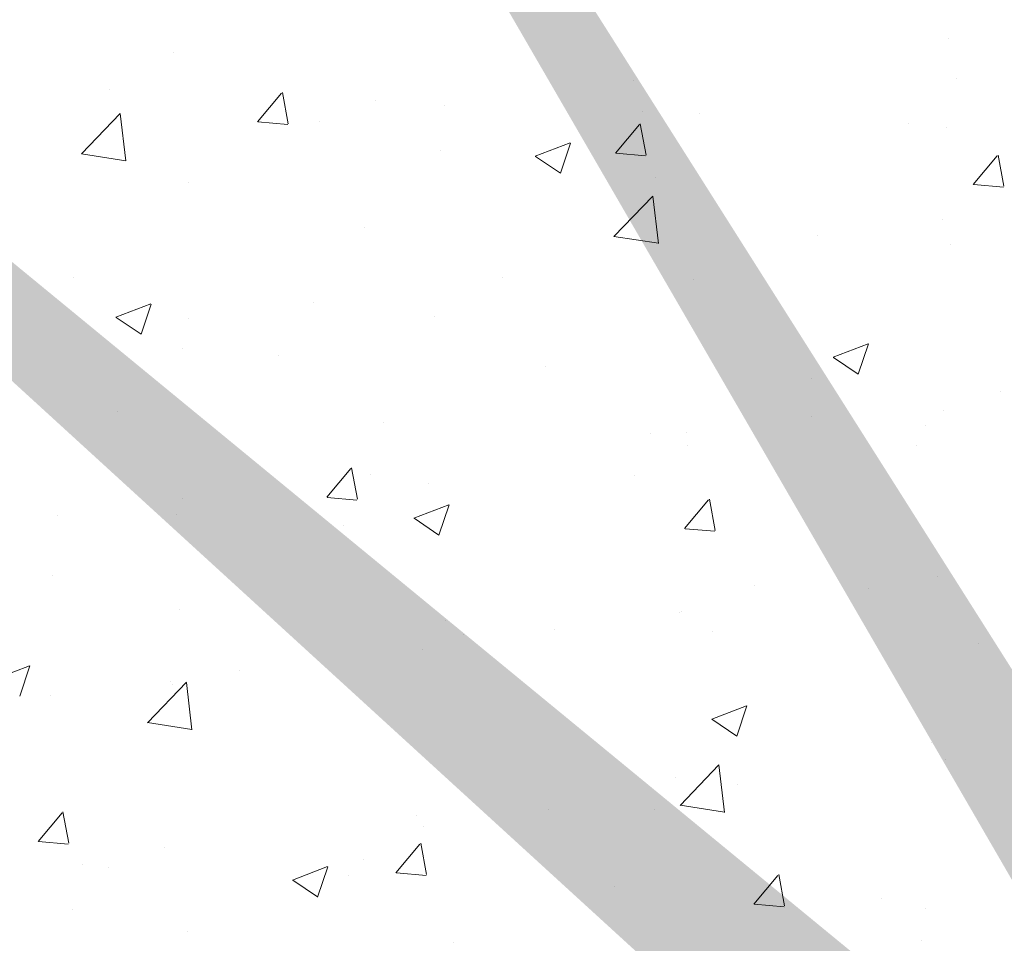
# Model space of a CAD drawing. Units: millimetres. Extents: x -650 to 1435, y 1013 to 1230.
# Drawn here: x -567 to -542, y 1113 to 1137 of the extents above; entities that cross this region are included whole.
import ezdxf

# ---------------------------------------------------------------- set-up
doc = ezdxf.new("R2010")
doc.units = ezdxf.units.MM
for name, color, linetype, lineweight in [('Lienen Montagebügel', 7, 'Continuous', 20), ('Lienen Ziegel', 7, 'Continuous', 15), ('Putznetz Sch', 254, 'Continuous', 15), ('Schrafur Montageb', 253, 'Continuous', 20)]:
    doc.layers.add(name, color=color, linetype=linetype, lineweight=lineweight)

# ---------------------------------------------------------------- blocks, each defined once
blk = doc.blocks.new('Körper 19')
at = {"layer": 'Schrafur Montageb'}
h = blk.add_hatch(color=256, dxfattribs=at)
edge = h.paths.add_edge_path()
edge.add_line((-1559.898, 1239.114), (-1559.898, 1235.552))
edge.add_line((-1559.898, 1235.552), (-1558, 1237.019))
edge.add_arc((-1557.871, 1236.866), 0.2, 359.6463, 129.9467, ccw=False)
edge.add_line((-1557.671, 1236.864), (-1557.671, 1239.616))
edge.add_line((-1557.671, 1239.616), (-1553.677, 1244.008))
edge.add_arc((-1555.231, 1245.749), 2.333, 311.7565, 360)
edge.add_line((-1552.898, 1245.749), (-1552.898, 1262.139))
edge.add_line((-1552.898, 1262.139), (-1552.698, 1262.139))
edge.add_arc((-1552.698, 1260.139), 2, 360, 90, ccw=False)
edge.add_line((-1550.698, 1260.139), (-1550.698, 1254.116))
edge.add_line((-1550.698, 1254.116), (-1548.698, 1254.116))
edge.add_line((-1548.698, 1254.116), (-1548.698, 1260.139))
edge.add_arc((-1552.698, 1260.139), 4, 0, 90)
edge.add_line((-1552.698, 1264.139), (-1552.898, 1264.139))
edge.add_line((-1552.898, 1264.139), (-1552.898, 1292.116))
edge.add_line((-1552.898, 1292.116), (-1552.698, 1292.116))
edge.add_arc((-1552.698, 1296.116), 4, 270, 0)
edge.add_line((-1548.698, 1296.116), (-1548.698, 1302.116))
edge.add_line((-1548.698, 1302.116), (-1550.698, 1302.116))
edge.add_line((-1550.698, 1302.116), (-1550.698, 1296.116))
edge.add_arc((-1552.698, 1296.116), 2, 270, 360, ccw=False)
edge.add_line((-1552.698, 1294.116), (-1552.898, 1294.116))
edge.add_line((-1552.898, 1294.116), (-1552.898, 1304.616))
edge.add_arc((-1554.898, 1304.616), 2, 0, 90)
edge.add_line((-1554.898, 1306.616), (-1598.656, 1306.616))
edge.add_arc((-1598.656, 1306.316), 0.3, 319.8833, 90, ccw=False)
edge.add_line((-1598.427, 1306.123), (-1599.656, 1304.616))
edge.add_line((-1599.656, 1304.616), (-1554.898, 1304.616))
edge.add_line((-1554.898, 1304.616), (-1554.898, 1245.616))
edge.add_line((-1554.898, 1245.616), (-1559.224, 1240.892))
edge.add_arc((-1556.491, 1238.84), 3.417, 143.1042, 175.4135)
edge = h.paths.add_edge_path()
edge.add_line((-1608.002, 1304.616), (-1652.898, 1304.616))
edge.add_line((-1652.898, 1304.616), (-1652.898, 1306.616))
edge.add_line((-1652.898, 1306.616), (-1609.139, 1306.616))
edge.add_arc((-1609.141, 1306.416), 0.2, 89.6463, 219.9467)
edge.add_line((-1609.294, 1306.288), (-1608.002, 1304.616))
h.paths.add_polyline_path([(-1559.898, 1227.566), (-1559.898, 1221.616)], flags=17)
edge = h.paths.add_edge_path()
edge.add_line((-1557.671, 1226.366), (-1557.671, 1221.616))
edge.add_line((-1559.898, 1221.616), (-1557.671, 1221.616))
edge.add_line((-1609.157, 1306.616), (-1609.139, 1306.616))
edge.add_line((-1558.164, 1226.152), (-1559.898, 1227.566))
edge.add_arc((-1557.971, 1226.381), 0.3, 229.8833, 0)
edge.add_line((-1559.898, 1227.566), (-1559.898, 1221.616))
edge.add_line((-1652.898, 1306.616), (-1652.898, 1304.616))
at = {"layer": 'Putznetz Sch'}
for p, q in [((-1574.524, 1265.478), (-1574.524, 1265.478)), ((-1574.524, 1265.478), (-1574.524, 1265.478)), ((-1594.241, 1265.12), (-1594.241, 1265.12)), ((-1594.241, 1265.12), (-1594.241, 1265.12)), ((-1582.545, 1264.423), (-1582.545, 1264.423)), ((-1582.545, 1264.423), (-1582.545, 1264.423)), ((-1574.336, 1264.478), (-1574.336, 1264.478)), ((-1574.336, 1264.478), (-1574.336, 1264.478)), ((-1595.882, 1264.196), (-1595.882, 1264.196)), ((-1595.882, 1264.196), (-1595.882, 1264.196)), ((-1592.118, 1263.365), (-1591.505, 1264.095)), ((-1592.118, 1263.365), (-1591.505, 1264.095)), ((-1591.336, 1263.32), (-1591.483, 1264.116)), ((-1591.336, 1263.32), (-1591.483, 1264.116)), ((-1589.103, 1263.909), (-1589.103, 1263.909)), ((-1589.103, 1263.909), (-1589.103, 1263.909)), ((-1587.355, 1263.789), (-1587.355, 1263.789)), ((-1587.355, 1263.789), (-1587.355, 1263.789)), ((-1596.598, 1262.549), (-1595.608, 1263.58)), ((-1596.598, 1262.549), (-1595.608, 1263.58)), ((-1595.468, 1262.372), (-1595.609, 1263.578)), ((-1595.468, 1262.372), (-1595.609, 1263.578)), ((-1582.323, 1263.623), (-1582.323, 1263.623)), ((-1582.323, 1263.623), (-1582.323, 1263.623)), ((-1580.856, 1263.584), (-1580.856, 1263.584)), ((-1580.856, 1263.584), (-1580.856, 1263.584)), ((-1592.105, 1263.363), (-1591.346, 1263.297)), ((-1592.105, 1263.363), (-1591.346, 1263.297)), ((-1590.534, 1263.371), (-1590.534, 1263.371)), ((-1590.534, 1263.371), (-1590.534, 1263.371)), ((-1583.008, 1262.568), (-1582.396, 1263.298)), ((-1583.008, 1262.568), (-1582.396, 1263.298)), ((-1582.227, 1262.523), (-1582.373, 1263.319)), ((-1582.227, 1262.523), (-1582.373, 1263.319)), ((-1575.544, 1263.336), (-1575.544, 1263.336)), ((-1575.544, 1263.336), (-1575.544, 1263.336)), ((-1574.578, 1263.218), (-1574.578, 1263.218)), ((-1574.578, 1263.218), (-1574.578, 1263.218)), ((-1585.047, 1262.491), (-1584.158, 1262.832)), ((-1585.047, 1262.491), (-1584.158, 1262.832)), ((-1584.407, 1262.059), (-1584.149, 1262.827)), ((-1584.407, 1262.059), (-1584.149, 1262.827)), ((-1596.597, 1262.553), (-1595.468, 1262.378)), ((-1596.597, 1262.553), (-1595.468, 1262.378)), ((-1587.453, 1262.632), (-1587.453, 1262.632)), ((-1587.453, 1262.632), (-1587.453, 1262.632)), ((-1582.996, 1262.566), (-1582.237, 1262.5)), ((-1582.996, 1262.566), (-1582.237, 1262.5)), ((-1573.899, 1261.771), (-1573.287, 1262.501)), ((-1573.899, 1261.771), (-1573.287, 1262.501)), ((-1573.117, 1261.726), (-1573.264, 1262.522)), ((-1573.117, 1261.726), (-1573.264, 1262.522)), ((-1585.04, 1262.487), (-1584.408, 1262.061)), ((-1585.04, 1262.487), (-1584.408, 1262.061)), ((-1593.867, 1261.819), (-1593.867, 1261.819)), ((-1593.867, 1261.819), (-1593.867, 1261.819)), ((-1581.985, 1261.947), (-1581.985, 1261.947)), ((-1581.985, 1261.947), (-1581.985, 1261.947)), ((-1573.887, 1261.769), (-1573.128, 1261.703)), ((-1573.887, 1261.769), (-1573.128, 1261.703)), ((-1583.044, 1260.446), (-1582.054, 1261.477)), ((-1583.044, 1260.446), (-1582.054, 1261.477)), ((-1581.914, 1260.269), (-1582.055, 1261.476)), ((-1581.914, 1260.269), (-1582.055, 1261.476)), ((-1574.686, 1260.888), (-1574.686, 1260.888)), ((-1574.686, 1260.888), (-1574.686, 1260.888)), ((-1589.391, 1260.675), (-1589.391, 1260.675)), ((-1589.391, 1260.675), (-1589.391, 1260.675)), ((-1583.043, 1260.451), (-1581.914, 1260.276)), ((-1583.043, 1260.451), (-1581.914, 1260.276)), ((-1577.865, 1260.469), (-1577.865, 1260.469)), ((-1577.865, 1260.469), (-1577.865, 1260.469)), ((-1574.49, 1260.25), (-1574.49, 1260.25)), ((-1574.49, 1260.25), (-1574.49, 1260.25)), ((-1596.798, 1259.404), (-1596.798, 1259.404)), ((-1596.798, 1259.404), (-1596.798, 1259.404)), ((-1585.886, 1259.413), (-1585.886, 1259.413)), ((-1585.886, 1259.413), (-1585.886, 1259.413)), ((-1581.011, 1259.356), (-1581.011, 1259.356)), ((-1581.011, 1259.356), (-1581.011, 1259.356)), ((-1595.718, 1258.395), (-1594.828, 1258.736)), ((-1595.718, 1258.395), (-1594.828, 1258.736)), ((-1595.077, 1257.963), (-1594.82, 1258.731)), ((-1595.077, 1257.963), (-1594.82, 1258.731)), ((-1590.696, 1258.78), (-1590.696, 1258.78)), ((-1590.696, 1258.78), (-1590.696, 1258.78)), ((-1595.71, 1258.391), (-1595.079, 1257.965)), ((-1595.71, 1258.391), (-1595.079, 1257.965)), ((-1593.875, 1258.362), (-1593.875, 1258.362)), ((-1593.875, 1258.362), (-1593.875, 1258.362)), ((-1587.607, 1258.404), (-1587.607, 1258.404)), ((-1587.607, 1258.404), (-1587.607, 1258.404)), ((-1594.022, 1257.591), (-1594.022, 1257.591)), ((-1594.022, 1257.591), (-1594.022, 1257.591)), ((-1577.466, 1257.378), (-1576.577, 1257.719)), ((-1577.466, 1257.378), (-1576.577, 1257.719)), ((-1576.826, 1256.946), (-1576.568, 1257.714)), ((-1576.826, 1256.946), (-1576.568, 1257.714)), ((-1591.576, 1257.419), (-1591.576, 1257.419)), ((-1591.576, 1257.419), (-1591.576, 1257.419)), ((-1577.459, 1257.374), (-1576.827, 1256.948)), ((-1577.459, 1257.374), (-1576.827, 1256.948)), ((-1584.796, 1257.133), (-1584.796, 1257.133)), ((-1584.796, 1257.133), (-1584.796, 1257.133)), ((-1578.017, 1256.847), (-1578.017, 1256.847)), ((-1578.017, 1256.847), (-1578.017, 1256.847)), ((-1573.217, 1256.512), (-1573.217, 1256.512)), ((-1573.217, 1256.512), (-1573.217, 1256.512)), ((-1595.678, 1256), (-1595.678, 1256)), ((-1595.678, 1256), (-1595.678, 1256)), ((-1574.645, 1256.023), (-1574.645, 1256.023)), ((-1574.645, 1256.023), (-1574.645, 1256.023)), ((-1578.027, 1255.879), (-1578.027, 1255.879)), ((-1578.027, 1255.879), (-1578.027, 1255.879)), ((-1588.898, 1255.714), (-1588.898, 1255.714)), ((-1588.898, 1255.714), (-1588.898, 1255.714)), ((-1575.103, 1255.64), (-1575.103, 1255.64)), ((-1575.103, 1255.64), (-1575.103, 1255.64)), ((-1582.119, 1255.427), (-1582.119, 1255.427)), ((-1582.119, 1255.427), (-1582.119, 1255.427)), ((-1581.206, 1255.46), (-1581.206, 1255.46)), ((-1581.206, 1255.46), (-1581.206, 1255.46)), ((-1581.165, 1255.129), (-1581.165, 1255.129)), ((-1581.165, 1255.129), (-1581.165, 1255.129)), ((-1575.339, 1255.141), (-1575.339, 1255.141)), ((-1575.339, 1255.141), (-1575.339, 1255.141)), ((-1590.355, 1253.812), (-1589.743, 1254.542)), ((-1590.355, 1253.812), (-1589.743, 1254.542)), ((-1589.574, 1253.767), (-1589.721, 1254.563)), ((-1589.574, 1253.767), (-1589.721, 1254.563)), ((-1589.227, 1254.404), (-1589.227, 1254.404)), ((-1589.227, 1254.404), (-1589.227, 1254.404)), ((-1582.509, 1254.369), (-1582.509, 1254.369)), ((-1582.509, 1254.369), (-1582.509, 1254.369)), ((-1587.761, 1254.176), (-1587.761, 1254.176)), ((-1587.761, 1254.176), (-1587.761, 1254.176)), ((-1594.037, 1253.771), (-1594.037, 1253.771)), ((-1594.037, 1253.771), (-1594.037, 1253.771)), ((-1590.343, 1253.81), (-1589.584, 1253.744)), ((-1590.343, 1253.81), (-1589.584, 1253.744)), ((-1581.246, 1253.015), (-1580.634, 1253.745)), ((-1581.246, 1253.015), (-1580.634, 1253.745)), ((-1580.465, 1252.97), (-1580.611, 1253.766)), ((-1580.465, 1252.97), (-1580.611, 1253.766)), ((-1588.137, 1253.282), (-1587.248, 1253.623)), ((-1588.137, 1253.282), (-1587.248, 1253.623)), ((-1587.497, 1252.85), (-1587.239, 1253.617)), ((-1587.497, 1252.85), (-1587.239, 1253.617)), ((-1597.216, 1253.353), (-1597.216, 1253.353)), ((-1597.216, 1253.353), (-1597.216, 1253.353)), ((-1594.176, 1253.363), (-1594.176, 1253.363)), ((-1594.176, 1253.363), (-1594.176, 1253.363)), ((-1588.13, 1253.278), (-1587.498, 1252.852)), ((-1588.13, 1253.278), (-1587.498, 1252.852)), ((-1589.915, 1253.098), (-1589.915, 1253.098)), ((-1589.915, 1253.098), (-1589.915, 1253.098)), ((-1581.234, 1253.014), (-1580.475, 1252.947)), ((-1581.234, 1253.014), (-1580.475, 1252.947)), ((-1597.322, 1251.826), (-1597.322, 1251.826)), ((-1597.322, 1251.826), (-1597.322, 1251.826)), ((-1574.799, 1251.795), (-1574.799, 1251.795)), ((-1574.799, 1251.795), (-1574.799, 1251.795)), ((-1579.466, 1251.581), (-1579.466, 1251.581)), ((-1579.466, 1251.581), (-1579.466, 1251.581)), ((-1576.558, 1251.503), (-1576.558, 1251.503)), ((-1576.558, 1251.503), (-1576.558, 1251.503)), ((-1594.103, 1250.964), (-1594.103, 1250.964)), ((-1594.103, 1250.964), (-1594.103, 1250.964)), ((-1581.368, 1250.87), (-1581.368, 1250.87)), ((-1581.368, 1250.87), (-1581.368, 1250.87)), ((-1581.32, 1250.901), (-1581.32, 1250.901)), ((-1581.32, 1250.901), (-1581.32, 1250.901)), ((-1587.323, 1250.677), (-1587.323, 1250.677)), ((-1587.323, 1250.677), (-1587.323, 1250.677)), ((-1586.872, 1250.309), (-1586.872, 1250.309)), ((-1586.872, 1250.309), (-1586.872, 1250.309)), ((-1584.547, 1250.451), (-1584.547, 1250.451)), ((-1584.547, 1250.451), (-1584.547, 1250.451)), ((-1580.543, 1250.391), (-1580.543, 1250.391)), ((-1580.543, 1250.391), (-1580.543, 1250.391)), ((-1573.764, 1250.105), (-1573.764, 1250.105)), ((-1573.764, 1250.105), (-1573.764, 1250.105)), ((-1587.916, 1249.949), (-1587.916, 1249.949)), ((-1587.916, 1249.949), (-1587.916, 1249.949)), ((-1598.808, 1249.185), (-1597.919, 1249.527)), ((-1598.808, 1249.185), (-1597.919, 1249.527)), ((-1598.168, 1248.754), (-1597.91, 1249.521)), ((-1598.168, 1248.754), (-1597.91, 1249.521)), ((-1592.568, 1249.395), (-1592.568, 1249.395)), ((-1592.568, 1249.395), (-1592.568, 1249.395)), ((-1594.914, 1248.075), (-1593.925, 1249.106)), ((-1594.914, 1248.075), (-1593.925, 1249.106)), ((-1594.331, 1249.136), (-1594.331, 1249.136)), ((-1594.331, 1249.136), (-1594.331, 1249.136)), ((-1594.279, 1249.038), (-1594.279, 1249.038)), ((-1594.279, 1249.038), (-1594.279, 1249.038)), ((-1593.785, 1247.898), (-1593.925, 1249.104)), ((-1593.785, 1247.898), (-1593.925, 1249.104)), ((-1597.378, 1248.762), (-1597.378, 1248.762)), ((-1597.378, 1248.762), (-1597.378, 1248.762)), ((-1580.556, 1248.168), (-1579.667, 1248.51)), ((-1580.556, 1248.168), (-1579.667, 1248.51)), ((-1579.916, 1247.737), (-1579.659, 1248.504)), ((-1579.916, 1247.737), (-1579.659, 1248.504)), ((-1594.913, 1248.08), (-1593.784, 1247.904)), ((-1594.913, 1248.08), (-1593.784, 1247.904)), ((-1580.549, 1248.165), (-1579.917, 1247.738)), ((-1580.549, 1248.165), (-1579.917, 1247.738)), ((-1574.953, 1247.567), (-1574.953, 1247.567)), ((-1574.953, 1247.567), (-1574.953, 1247.567)), ((-1581.36, 1245.973), (-1580.371, 1247.004)), ((-1581.36, 1245.973), (-1580.371, 1247.004)), ((-1580.231, 1245.796), (-1580.371, 1247.002)), ((-1580.231, 1245.796), (-1580.371, 1247.002)), ((-1574.616, 1247.136), (-1574.616, 1247.136)), ((-1574.616, 1247.136), (-1574.616, 1247.136)), ((-1581.474, 1246.673), (-1581.474, 1246.673)), ((-1581.474, 1246.673), (-1581.474, 1246.673)), ((-1579.899, 1246.494), (-1579.899, 1246.494)), ((-1579.899, 1246.494), (-1579.899, 1246.494)), ((-1581.36, 1245.977), (-1580.23, 1245.802)), ((-1581.36, 1245.977), (-1580.23, 1245.802)), ((-1597.702, 1245.056), (-1597.09, 1245.786)), ((-1597.702, 1245.056), (-1597.09, 1245.786)), ((-1596.921, 1245.011), (-1597.068, 1245.807)), ((-1596.921, 1245.011), (-1597.068, 1245.807)), ((-1588.07, 1245.721), (-1588.07, 1245.721)), ((-1588.07, 1245.721), (-1588.07, 1245.721)), ((-1584.709, 1245.861), (-1584.709, 1245.861)), ((-1584.709, 1245.861), (-1584.709, 1245.861)), ((-1582.022, 1245.865), (-1582.022, 1245.865)), ((-1582.022, 1245.865), (-1582.022, 1245.865)), ((-1587.888, 1245.442), (-1587.888, 1245.442)), ((-1587.888, 1245.442), (-1587.888, 1245.442)), ((-1597.69, 1245.055), (-1596.931, 1244.988)), ((-1597.69, 1245.055), (-1596.931, 1244.988)), ((-1588.593, 1244.259), (-1587.981, 1244.989)), ((-1588.593, 1244.259), (-1587.981, 1244.989)), ((-1587.812, 1244.214), (-1587.959, 1245.01)), ((-1587.812, 1244.214), (-1587.959, 1245.01)), ((-1594.485, 1244.908), (-1594.485, 1244.908)), ((-1594.485, 1244.908), (-1594.485, 1244.908)), ((-1596.576, 1244.474), (-1596.576, 1244.474)), ((-1596.576, 1244.474), (-1596.576, 1244.474)), ((-1589.429, 1244.594), (-1589.429, 1244.594)), ((-1589.429, 1244.594), (-1589.429, 1244.594)), ((-1595.909, 1244.386), (-1595.909, 1244.386)), ((-1595.909, 1244.386), (-1595.909, 1244.386)), ((-1591.227, 1244.072), (-1590.338, 1244.414)), ((-1591.227, 1244.072), (-1590.338, 1244.414)), ((-1590.587, 1243.641), (-1590.329, 1244.408)), ((-1590.587, 1243.641), (-1590.329, 1244.408)), ((-1588.581, 1244.258), (-1587.822, 1244.191)), ((-1588.581, 1244.258), (-1587.822, 1244.191)), ((-1578.702, 1243.417), (-1578.849, 1244.213)), ((-1578.702, 1243.417), (-1578.849, 1244.213)), ((-1591.22, 1244.068), (-1590.588, 1243.642)), ((-1591.22, 1244.068), (-1590.588, 1243.642)), ((-1589.796, 1244.188), (-1589.796, 1244.188)), ((-1589.796, 1244.188), (-1589.796, 1244.188)), ((-1579.484, 1243.462), (-1578.872, 1244.192)), ((-1579.484, 1243.462), (-1578.872, 1244.192)), ((-1583.017, 1243.901), (-1583.017, 1243.901)), ((-1583.017, 1243.901), (-1583.017, 1243.901)), ((-1579.472, 1243.461), (-1578.713, 1243.394)), ((-1579.472, 1243.461), (-1578.713, 1243.394)), ((-1576.237, 1243.615), (-1576.237, 1243.615)), ((-1576.237, 1243.615), (-1576.237, 1243.615)), ((-1596.835, 1243.322), (-1596.835, 1243.322)), ((-1596.835, 1243.322), (-1596.835, 1243.322)), ((-1575.108, 1243.339), (-1575.108, 1243.339)), ((-1575.108, 1243.339), (-1575.108, 1243.339)), ((-1593.898, 1242.768), (-1593.898, 1242.768)), ((-1593.898, 1242.768), (-1593.898, 1242.768)), ((-1587.118, 1242.482), (-1587.118, 1242.482)), ((-1587.118, 1242.482), (-1587.118, 1242.482)), ((-1575.219, 1242.541), (-1575.219, 1242.541)), ((-1575.219, 1242.541), (-1575.219, 1242.541))]:
    blk.add_line(p, q, dxfattribs=at)
blk = doc.blocks.new('Körper 21')
at = {"layer": 'Lienen Montagebügel'}
blk.add_blockref('Körper 19', (0, 0), dxfattribs=at)
at = {"layer": 'Lienen Ziegel'}
blk.add_blockref('Körper 19', (0, 0), dxfattribs=at)

msp = doc.modelspace()

# ---------------------------------------------------------------- block references
at = {"layer": 'Lienen Ziegel'}
msp.add_blockref('Körper 21', (1031.024, -129.466), dxfattribs=at)

doc.saveas('drawing.dxf')
